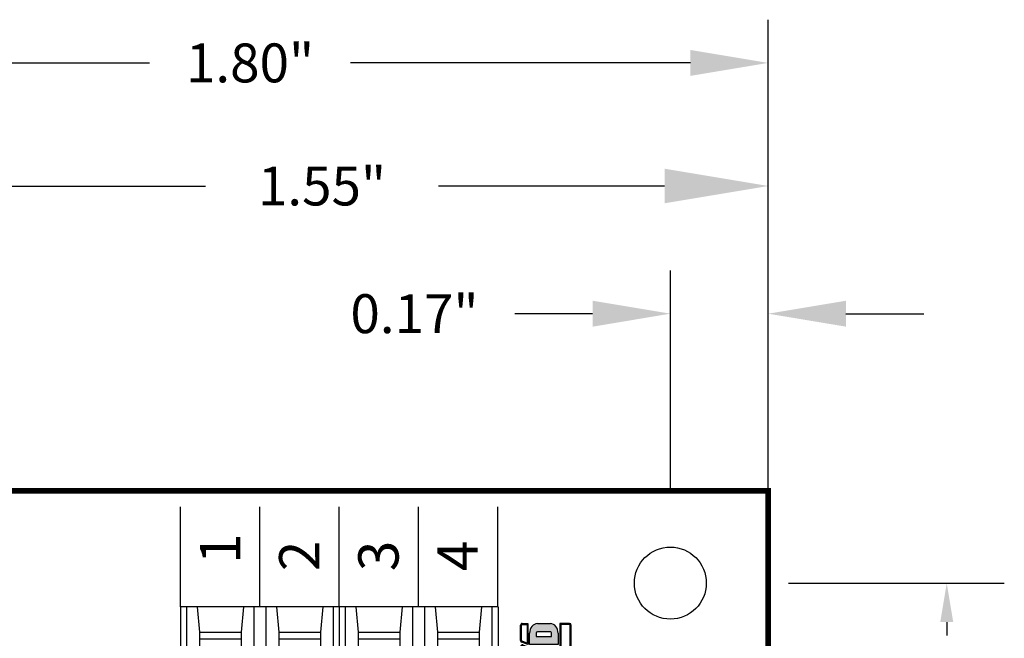
# Model space of a CAD drawing. Extents: x -5.04 to 2.13, y 61.88 to 65.97.
# Drawn here: x -0.35 to 1.36, y 64.89 to 65.97 of the extents above; entities that cross this region are included whole.
import ezdxf

# ---------------------------------------------------------------- set-up
doc = ezdxf.new("R2010")
doc.units = 0
doc.header["$LTSCALE"] = 0.2
doc.header["$MEASUREMENT"] = 0
doc.layers.get('0').update_dxf_attribs({"linetype": 'CONTINUOUS'})
doc.layers.get('DEFPOINTS').update_dxf_attribs({"linetype": 'CONTINUOUS'})
doc.dimstyles.new('NORMAL$0', dxfattribs={"dimscale": 0, "dimtxt": 0.1, "dimasz": 0.18, "dimexe": 0.1, "dimexo": 0, "dimgap": 0.09, "dimtad": 0, "dimtih": 1, "dimtoh": 1, "dimzin": 0, "dimtxsty": 'STANDARD', "dimcen": 0.09, "dimazin": 3, "dimtfac": 1, "dimtdec": 4, "dimtofl": 0, "dimtmove": 0, "dimatfit": 3, "dimtolj": 1, "dimtzin": 0})
doc.dimstyles.new('WINFORD09', dxfattribs={"dimscale": 0.75, "dimtxt": 0.09, "dimasz": 0.18, "dimexe": 0.1, "dimexo": 0.13, "dimgap": 0.09, "dimtad": 0, "dimtih": 1, "dimtoh": 1, "dimzin": 0, "dimtxsty": 'STANDARD', "dimcen": 0.09, "dimazin": 3, "dimtfac": 1, "dimtdec": 4, "dimtofl": 0, "dimtmove": 0, "dimatfit": 3, "dimtolj": 1, "dimtzin": 0})

# ---------------------------------------------------------------- blocks, each defined once
blk = doc.blocks.new('*D25')
at = {"color": 0}
for p, q in [((0.7794561485926028, 65.15059641263448), (0.7794561485926028, 65.53329117970411)), ((0.9494561485926019, 65.24809641263448), (0.9494561485926019, 65.53329117970411)), ((0.6444561485926028, 65.4582911797041), (0.5094561485926028, 65.4582911797041)), ((1.084456148592602, 65.4582911797041), (1.219456148592602, 65.4582911797041))]:
    blk.add_line(p, q, dxfattribs=at)
for points in [[(0.6444561485926028, 65.43579117970411), (0.6444561485926028, 65.4807911797041), (0.7794561485926028, 65.4582911797041)], [(1.084456148592602, 65.4807911797041), (1.084456148592602, 65.43579117970411), (0.9494561485926019, 65.4582911797041)]]:
    blk.add_solid(points, dxfattribs=at)
at = {"layer": 'DEFPOINTS', "color": 0}
for p in [(0.7794561485926028, 65.4582911797041), (0.9494561485926019, 65.15059641263448), (0.7794561485926028, 65.05309641263449)]:
    blk.add_point(p, dxfattribs=at)
at = {"color": 0, "insert": (0.3350811485926028, 65.4582911797041), "char_height": 0.0675, "attachment_point": 5}
blk.add_mtext('\\A1;0.17"', dxfattribs=at)
blk = doc.blocks.new('*D26')
at = {"color": 0}
for p, q in [((-0.8505438514073982, 65.24809641263448), (-0.8505438514073982, 65.96859607366257)), ((0.9494561485926019, 65.24809641263448), (0.9494561485926019, 65.96859607366257)), ((-0.7155438514073982, 65.89359607366256), (-0.1249188514073982, 65.89359607366256)), ((0.8144561485926018, 65.89359607366256), (0.2238311485926019, 65.89359607366256))]:
    blk.add_line(p, q, dxfattribs=at)
for points in [[(-0.7155438514073982, 65.91609607366256), (-0.7155438514073982, 65.87109607366257), (-0.8505438514073982, 65.89359607366256)], [(0.8144561485926018, 65.87109607366257), (0.8144561485926018, 65.91609607366256), (0.9494561485926019, 65.89359607366256)]]:
    blk.add_solid(points, dxfattribs=at)
at = {"layer": 'DEFPOINTS', "color": 0}
for p in [(-0.8505438514073982, 65.89359607366256), (-0.8505438514073982, 65.15059641263448), (0.9494561485926019, 65.15059641263448)]:
    blk.add_point(p, dxfattribs=at)
at = {"color": 0, "insert": (0.04945614859260183, 65.89359607366256), "char_height": 0.0675, "attachment_point": 5}
blk.add_mtext('\\A1;1.80"', dxfattribs=at)
blk = doc.blocks.new('STA04-TOP')
for p, q in [((0, 0.3979999999999988), (0, 0)), ((0.2755905399999996, 0.3980000000000024), (0, 0.3980000000000006)), ((0.01045148823673703, 0.2491062225176766), (0.01045148823673703, 0.3980000000000024)), ((0.02863474258889998, 0.3980000000000024), (0.03296408957964037, 0.3537929147267462)), ((0.1091605274110998, 0.3980000000000024), (0.1048311804203594, 0.3537929147267462)), ((0.1273437817632628, 0.3980000000000015), (0.1273437817632628, 0.2491062225176766)), ((0.1482467582367368, 0.2491062225176766), (0.1482467582367368, 0.3980000000000024)), ((0.1664300125888998, 0.3980000000000024), (0.1707593595796402, 0.3537929147267462)), ((0.2469557974110996, 0.3980000000000024), (0.2426264504203592, 0.3537929147267462)), ((0.2651390517632626, 0.3980000000000015), (0.2651390517632626, 0.2491062225176766)), ((0.2755905399999996, 0.3980000000000015), (0.2755905399999996, 2.664535259100376e-15)), ((0.5511810799999992, 0.3980000000000015), (0.2755905399999996, 0.3979999999999997)), ((0.2860420282367366, 0.2491062225176757), (0.2860420282367366, 0.3980000000000015)), ((0.3042252825888996, 0.3980000000000015), (0.30855462957964, 0.3537929147267453)), ((0.3847510674110994, 0.3980000000000015), (0.380421720420359, 0.3537929147267453)), ((0.4029343217632624, 0.3980000000000006), (0.4029343217632624, 0.2491062225176757)), ((0.4238372982367364, 0.2491062225176757), (0.4238372982367364, 0.3980000000000015)), ((0.4420205525888994, 0.3980000000000015), (0.4463498995796398, 0.3537929147267453)), ((0.5225463374110992, 0.3980000000000015), (0.5182169904203588, 0.3537929147267453)), ((0.5407295917632622, 0.3980000000000006), (0.5407295917632622, 0.2491062225176757)), ((0.5511810799999992, 0.3980000000000006), (0.5511810799999992, 1.77635683940025e-15)), ((0.03296408957964037, 0.3537929147267462), (0.03296408957964125, 0.2491062225176766)), ((0.03296408957964037, 0.3537929147267462), (0.1048311804203594, 0.3537929147267462)), ((0.03296408957964037, 0.3425455828330009), (0.1048311804203594, 0.3425455828330009)), ((0.1048311804203594, 0.3537929147267462), (0.1048311804203585, 0.2491062225176766)), ((0.1707593595796402, 0.3537929147267462), (0.1707593595796411, 0.2491062225176766)), ((0.1707593595796402, 0.3537929147267462), (0.2426264504203592, 0.3537929147267462)), ((0.1707593595796402, 0.3425455828330009), (0.2426264504203592, 0.3425455828330009)), ((0.2426264504203592, 0.3537929147267462), (0.2426264504203584, 0.2491062225176766)), ((0.30855462957964, 0.3537929147267453), (0.3085546295796409, 0.2491062225176757)), ((0.30855462957964, 0.3537929147267453), (0.380421720420359, 0.3537929147267453)), ((0.30855462957964, 0.342545582833), (0.380421720420359, 0.342545582833)), ((0.380421720420359, 0.3537929147267453), (0.3804217204203582, 0.2491062225176757)), ((0.4463498995796398, 0.3537929147267453), (0.4463498995796407, 0.2491062225176757)), ((0.4463498995796398, 0.3537929147267453), (0.5182169904203588, 0.3537929147267453)), ((0.4463498995796398, 0.342545582833), (0.5182169904203588, 0.342545582833)), ((0.5182169904203588, 0.3537929147267453), (0.518216990420358, 0.2491062225176757)), ((0.03296408957964037, 0.2776571393422813), (0.1048311804203577, 0.2776571393422804)), ((0.1707593595796402, 0.2776571393422813), (0.2426264504203575, 0.2776571393422804)), ((0.30855462957964, 0.2776571393422804), (0.3804217204203573, 0.2776571393422795)), ((0.4463498995796398, 0.2776571393422804), (0.5182169904203571, 0.2776571393422795)), ((0.2755905399999987, 0.2430499664874795), (0, 0.2430499664874795)), ((0.1273437817632628, 0.2491062225176766), (0.01045148823673703, 0.2491062225176766)), ((0.2651390517632626, 0.2491062225176766), (0.1482467582367368, 0.2491062225176766)), ((0.5511810799999983, 0.2430499664874786), (0.2755905399999996, 0.2430499664874786)), ((0.4029343217632624, 0.2491062225176757), (0.2860420282367366, 0.2491062225176757)), ((0.5407295917632622, 0.2491062225176757), (0.4238372982367364, 0.2491062225176757)), ((0.2755905399999987, 0.2343981727902511), (0, 0.2343981727902502)), ((0.2755905399999996, 0.2309374543539624), (0, 0.2309374543539624)), ((0.5511810799999983, 0.2343981727902502), (0.2755905399999996, 0.2343981727902493)), ((0.5511810799999992, 0.2309374543539615), (0.2755905399999996, 0.2309374543539615)), ((0.1235084359754923, 0.1539364966717089), (0.1122521388830444, 0.09077840794762437)), ((0.1235084359754923, 0.1539364966717089), (0.1520821040245073, 0.1539364966717089)), ((0.1235084359754923, 0.1539364966717089), (0.1235084359754923, 0.07174446372851673)), ((0.1520821040245073, 0.1539364966717089), (0.1633384011169552, 0.09077840794762437)), ((0.1520821040245073, 0.1539364966717089), (0.1520821040245073, 0.07174446372851673)), ((0.3990989759754919, 0.1539364966717081), (0.387842678883044, 0.09077840794762349)), ((0.3990989759754919, 0.1539364966717081), (0.4276726440245069, 0.1539364966717081)), ((0.3990989759754919, 0.1539364966717081), (0.3990989759754919, 0.07174446372851584)), ((0.4276726440245069, 0.1539364966717081), (0.4389289411169548, 0.09077840794762349)), ((0.4276726440245069, 0.1539364966717081), (0.4276726440245069, 0.07174446372851584)), ((0.1122521388830435, 0.09077840794762349), (8.881784197001252e-16, 0.09077840794762526)), ((0.1122521388830444, 0.09077840794762437), (0.1235084359754923, 0.07174446372851673)), ((0.1633384011169552, 0.09077840794762437), (0.1520821040245073, 0.07174446372851673)), ((0.2755905399999996, 0.09077840794762437), (0.1633384011169552, 0.09077840794762437)), ((0.3878426788830431, 0.0907784079476226), (0.2755905400000005, 0.09077840794762437)), ((0.387842678883044, 0.09077840794762349), (0.3990989759754919, 0.07174446372851584)), ((0.4389289411169548, 0.09077840794762349), (0.4276726440245069, 0.07174446372851584)), ((0.5511810799999992, 0.09077840794762349), (0.4389289411169548, 0.09077840794762349)), ((0.1173686352452155, 0.08212661903738283), (8.881784197001252e-16, 0.08212661903738283)), ((0.1520821040245073, 0.07174446372851673), (0.1235084359754923, 0.07174446372851673)), ((0.2755905399999987, 0.08212661903738283), (0.158221904754785, 0.08212661903738283)), ((0.3929591752452151, 0.08212661903738194), (0.2755905400000005, 0.08212661903738194)), ((0.4276726440245069, 0.07174446372851584), (0.3990989759754919, 0.07174446372851584)), ((0.5511810799999983, 0.08212661903738194), (0.4338124447547846, 0.08212661903738194)), ((0.03802242421151281, 0.06220701745423352), (0.05809518718042561, 0.06220701745423352)), ((0.0580951871804265, 0.04258578608992103), (0.0580951871804265, 0.0661926751618207)), ((0.0797000828195733, 0.04258578608992281), (0.0797000828195733, 0.06619267516182337)), ((0.07970008281957242, 0.06220701745423352), (0.099772845788487, 0.06220701745423352)), ((0.1758176942115126, 0.06220701745423352), (0.1958904571804254, 0.06220701745423352)), ((0.1958904571804263, 0.04258578608992103), (0.1958904571804263, 0.0661926751618207)), ((0.2174953528195731, 0.04258578608992281), (0.2174953528195731, 0.06619267516182337)), ((0.2174953528195722, 0.06220701745423352), (0.2375681157884868, 0.06220701745423352)), ((0.3136129642115124, 0.06220701745423263), (0.3336857271804252, 0.06220701745423263)), ((0.3336857271804261, 0.04258578608992014), (0.3336857271804261, 0.06619267516181981)), ((0.3552906228195729, 0.04258578608992192), (0.3552906228195729, 0.06619267516182248)), ((0.355290622819572, 0.06220701745423263), (0.3753633857884866, 0.06220701745423263)), ((0.4514082342115122, 0.06220701745423263), (0.471480997180425, 0.06220701745423263)), ((0.4714809971804259, 0.04258578608992014), (0.4714809971804259, 0.06619267516181981)), ((0.4930858928195727, 0.04258578608992192), (0.4930858928195727, 0.06619267516182248)), ((0.4930858928195718, 0.06220701745423263), (0.5131586557884864, 0.06220701745423263)), ((0.2755905399999996, 3.552713678800501e-15), (0, 3.552713678800501e-15)), ((0.5511810799999992, 2.664535259100376e-15), (0.2755905399999996, 2.664535259100376e-15))]:
    blk.add_line(p, q)
at = {"const_width": 0.005}
for points in [[(0.115490252271174, 0.1089471761479013), (0, 0.1089471761479013)], [(0.2755905399999996, 0.1089471761479013), (0.1601002877288256, 0.1089471761479013)], [(0.3910807922711736, 0.1089471761479004), (0.2755905399999996, 0.1089471761479004)], [(0.5511810799999992, 0.1089471761479004), (0.4356908277288252, 0.1089471761479004)]]:
    blk.add_lwpolyline(points, dxfattribs=at)
for centre in [(0.0688976349999999, 0.03973282965609215), (0.2066929049999997, 0.03973282965609215), (0.3444881749999995, 0.03973282965609126), (0.4822834449999993, 0.03973282965609126)]:
    blk.add_ellipse(centre, major_axis=(0.05585537054137851, 0), ratio=0.4828366979514582)
for centre, major_axis, ratio, start_param, end_param in [((0.0688976349999999, 0.06220701278164231), (0.04910774774308484, 0), 0.5034155308778829, 3.456986440887713, 5.967791519881667), ((0.0688976349999999, 0.06670184921771494), (0.04910774774308484, 0), 0.5034155308778829, 3.584272570567065, 5.840505390173291), ((0.2066929049999997, 0.06220701278164231), (0.04910774774308484, 0), 0.5034155308778829, 3.456986440887713, 5.967791519881667), ((0.2066929049999997, 0.06670184921771494), (0.04910774774308484, 0), 0.5034155308778829, 3.584272570567065, 5.840505390173291), ((0.3444881749999995, 0.06220701278164142), (0.04910774774308484, 0), 0.5034155308778829, 3.456986440887713, 5.967791519881667), ((0.3444881749999995, 0.06670184921771405), (0.04910774774308484, 0), 0.5034155308778829, 3.584272570567065, 5.840505390173291), ((0.4822834449999993, 0.06220701278164142), (0.04910774774308484, 0), 0.5034155308778829, 3.456986440887713, 5.967791519881667), ((0.4822834449999993, 0.06670184921771405), (0.04910774774308484, 0), 0.5034155308778829, 3.584272570567065, 5.840505390173291), ((0.0688976349999999, 0.04572594661843699), (0.05585537054137851, 0), 0.4828366979514582, 3.252933683087005, 6.171844277686183), ((0.2066929049999997, 0.04572594661843699), (0.05585537054137851, 0), 0.4828366979514582, 3.252933683087005, 6.171844277686183), ((0.3444881749999995, 0.0457259466184361), (0.05585537054137851, 0), 0.4828366979514582, 3.252933683087005, 6.171844277686183), ((0.4822834449999993, 0.0457259466184361), (0.05585537054137851, 0), 0.4828366979514582, 3.252933683087005, 6.171844277686183)]:
    blk.add_ellipse(centre, major_axis=major_axis, ratio=ratio, start_param=start_param, end_param=end_param)
blk = doc.blocks.new('INFORD')
for points in [[(0, 0), (0, 5.499999999999996), (1.25, 5.499999999999996), (1.25, 0)], [(4.267605022587009, 5.499999999999996), (4.267605022587009, 3.105769893736337), (2.875000000000001, 5.499999999999996), (1.625, 5.499999999999996), (1.625, 0), (2.875, 0), (2.875, 2.39423010626366), (4.267605022587009, 0), (5.517605022587009, -8.881784197001252e-16), (5.517605022587009, 5.499999999999996)], [(7.142605022587009, -1.77635683940025e-15), (7.142605022587009, 1.999999999999996), (8.392605022587007, 1.999999999999996), (8.39260502258701, 3.249999999999996), (7.142605022587009, 3.249999999999996), (7.142605022587009, 4.249999999999996), (9.14260502258701, 4.249999999999996), (9.142605022587007, 5.499999999999996), (5.892605022587009, 5.499999999999996), (5.892605022587009, -1.77635683940025e-15)]]:
    blk.add_lwpolyline(points, close=True)
for points in [[(13.01760502258701, 3.999999999999996, 0.4142135623730951), (11.51760502258701, 5.499999999999996), (11.01760502258701, 5.499999999999996, 0.4142135623730951), (9.51760502258701, 3.999999999999996), (9.51760502258701, 1.499999999999998, 0.4142135623730951), (11.01760502258701, -1.77635683940025e-15), (11.51760502258701, -8.881784197001252e-16, 0.4142135623730951), (13.01760502258701, 1.499999999999998)], [(14.64260502258701, -1.77635683940025e-15), (14.64260502258701, 1.999999999999996), (15.2373799922882, 1.999999999999996), (15.89020032305463, -1.77635683940025e-15), (17.20510502258701, -1.77635683940025e-15), (16.45081072765669, 2.310878688611798, 0.7353878158500693), (15.45510502258701, 5.499999999999996), (13.39260502258701, 5.499999999999996), (13.39260502258701, -1.77635683940025e-15)], [(20.83010502258701, 1.499999999999998, -0.4142135623730951), (19.33010502258701, -1.77635683940025e-15), (17.58010502258701, -1.77635683940025e-15), (17.58010502258701, 5.499999999999996), (19.33010502258701, 5.499999999999996, -0.4142135623730951), (20.83010502258701, 3.999999999999996)], [(11.01760502258701, 4.249999999999996), (11.51760502258701, 4.249999999999996, -0.4142135623730951), (11.76760502258701, 3.999999999999996), (11.76760502258701, 1.499999999999998, -0.4142135623730951), (11.51760502258701, 1.249999999999998), (11.01760502258701, 1.249999999999998, -0.4142135623730951), (10.76760502258701, 1.499999999999998), (10.76760502258701, 3.999999999999996, -0.4142135623730951)], [(15.45510502258701, 3.249999999999996, 1), (15.45510502258701, 4.249999999999996), (14.64260502258701, 4.249999999999996), (14.64260502258701, 3.249999999999996)], [(18.83010502258701, 1.249999999999998), (19.33010502258701, 1.249999999999998, 0.4142135623730953), (19.58010502258701, 1.499999999999998), (19.58010502258701, 3.999999999999996, 0.4142135623730948), (19.33010502258701, 4.249999999999996), (18.83010502258701, 4.249999999999996)]]:
    blk.add_lwpolyline(points, format="xyb", close=True)
blk = doc.blocks.new('WINFORD-OUTLINE')
blk.add_hatch(color=256).paths.add_polyline_path([(-1.95247321186823, 9.689446212629715), (-3.344517166970252, 9.689446212629717), (-4.427432385207308, 6.939446212629719), (-6.484001738050038, 12.16198406700075), (-8.364798701016975, 12.16198406700076), (-5.314045008440987, 4.414773100437891), (-3.540819761973633, 4.414773100437893), (-2.648495189419242, 6.680779278206277), (-1.756170616864852, 4.41477310043789), (0.01705462960250245, 4.414773100437891), (3.067808322178491, 12.16198406700076), (1.187011359211557, 12.16198406700076), (-0.869557993631173, 6.939446212629717)])
h = blk.add_hatch(color=256)
h.paths.add_polyline_path([(0.1948792407661593, 12.16198406700076), (-5.491869619604643, 12.16198406700076, 0.5288801183047518), (-5.724483776589379, 11.82038355406397), (-5.415990966953062, 11.03698406700075), (0.1190005881145808, 11.03698406700075), (0.4274933977508955, 11.82038355406397, 0.528880118304758)])
h.paths.add_polyline_path([(0.1948792407661593, 12.01198406700075, -0.5288801183047546), (0.2879249035600502, 11.87534386182605), (0.01685752267319884, 11.18698406700076), (-5.31384790151168, 11.18698406700076), (-5.584915282398533, 11.87534386182604, -0.5288801183047506), (-5.491869619604641, 12.01198406700075)], flags=16)
h = blk.add_hatch(color=256)
h.paths.add_polyline_path([(4.206203834613488, 12.16198406700075), (3.512403754890407, 12.16198406700075, 0.3081470391659163), (3.279789597905669, 12.00358457993753), (2.899154541391127, 11.03698406700076), (4.130325181961911, 11.03698406700075), (4.438817991598224, 11.82038355406397, 0.5288801183047492)])
h.paths.add_polyline_path([(4.20620383461349, 12.01198406700075, -0.5288801183047441), (4.299249497407379, 11.87534386182604), (4.028182116520529, 11.18698406700075), (3.119433812458373, 11.18698406700076), (3.419358092096516, 11.94862427217546, -0.3081470391659115), (3.512403754890407, 12.01198406700075)], flags=16)
h.paths.add_polyline_path([(8.409523842102708, 12.16198406700076), (5.112925587632416, 12.16198406700076, 0.3081470391659162), (4.88031143064768, 12.00358457993754), (4.499676374133138, 11.03698406700075), (8.33364518945113, 11.03698406700075), (8.642137999087442, 11.82038355406397, 0.5288801183047516)])
h.paths.add_polyline_path([(8.409523842102708, 12.01198406700075, -0.52888011830473), (8.502569504896595, 11.87534386182604), (8.231502124009744, 11.18698406700076), (4.719955645200386, 11.18698406700076), (5.019879924838525, 11.94862427217546, -0.3081470391659165), (5.112925587632416, 12.01198406700075)], flags=16)
h.paths.add_polyline_path([(11.97991869975796, 12.16198406700076), (9.316245595121632, 12.16198406700075, 0.3081470391659146), (9.083631438136898, 12.00358457993754), (8.702996381622352, 11.03698406700075), (11.90404004710638, 11.03698406700075), (12.21253285674269, 11.82038355406397, 0.5288801183047516)])
h.paths.add_polyline_path([(11.97991869975796, 12.01198406700075, -0.5288801183047259), (12.07296436255185, 11.87534386182604), (11.801896981665, 11.18698406700076), (8.923275652689608, 11.18698406700076), (9.223199932327745, 11.94862427217546, -0.308147039165925), (9.316245595121636, 12.01198406700075)], flags=16)
h.paths.add_polyline_path([(15.79654768552736, 12.16198406700076), (12.88664045277689, 12.16198406700076, 0.3081470391659162), (12.65402629579215, 12.00358457993754), (12.2733912392776, 11.03698406700074), (15.72066903287579, 11.03698406700075), (16.0291618425121, 11.82038355406397, 0.5288801183047523)])
h.paths.add_polyline_path([(15.79654768552736, 12.01198406700075, -0.5288801183047471), (15.88959334832126, 11.87534386182604), (15.6185259674344, 11.18698406700075), (12.49367051034486, 11.18698406700075), (12.793594789983, 11.94862427217546, -0.3081470391659185), (12.88664045277689, 12.01198406700075)], flags=16)
h.paths.add_polyline_path([(19.92096933143948, 12.16198406700076), (16.70326943854629, 12.16198406700076, 0.3081470391659124), (16.47065528156156, 12.00358457993753), (16.09002022504701, 11.03698406700075), (19.8450906787879, 11.03698406700075), (20.15358348842421, 11.82038355406397, 0.52888011830475)])
h.paths.add_polyline_path([(19.92096933143948, 12.01198406700075, -0.5288801183047273), (20.01401499423337, 11.87534386182604), (19.74294761334652, 11.18698406700075), (16.31029949611426, 11.18698406700076), (16.61022377575241, 11.94862427217546, -0.3081470391659142), (16.7032694385463, 12.01198406700075)], flags=16)
h.paths.add_polyline_path([(23.18897418017762, 12.16198406700076), (20.82769108445841, 12.16198406700076, 0.3081470391659161), (20.59507692747367, 12.00358457993753), (20.21444187095912, 11.03698406700074), (23.43897418017762, 11.03698406700075), (23.43897418017762, 11.91198406700076, 0.4142135623730945)])
h.paths.add_polyline_path([(23.18897418017762, 12.01198406700076, -0.4142135623730961), (23.28897418017762, 11.91198406700076), (23.28897418017762, 11.18698406700075), (20.43472114202638, 11.18698406700075), (20.73464542166451, 11.94862427217546, -0.3081470391659182), (20.82769108445841, 12.01198406700075)], flags=16)
h.paths.add_polyline_path([(23.43897418017761, 6.16477310043789), (0.9561824957533585, 6.164773100437891), (0.4015725910631627, 4.756373613374672, 0.5288801183047555), (0.6341867480478989, 4.414773100437885), (23.18897418017761, 4.414773100437884, 0.4142135623730949), (23.43897418017762, 4.664773100437888)])
h.paths.add_polyline_path([(23.28897418017761, 6.014773100437885), (23.28897418017761, 4.664773100437888, -0.4142135623730943), (23.18897418017761, 4.56477310043789), (0.6341867480478989, 4.564773100437891, -0.5288801183047551), (0.541141085254008, 4.7014133056126), (1.05832556119474, 6.014773100437887)], flags=16)
h = blk.add_hatch(color=256)
h.paths.add_polyline_path([(4.130325181961907, 10.78698406700075), (2.899154541391129, 10.78698406700075), (2.899154541391129, 6.414773100437888), (4.130325181961909, 6.414773100437888)])
h.paths.add_polyline_path([(5.730847014703918, 10.78698406700075), (4.49967637413314, 10.78698406700075), (4.49967637413314, 6.414773100437888), (5.730847014703919, 6.414773100437888), (5.73084701470392, 8.318060214452606), (7.102474548880345, 6.414773100437888), (8.333645189451124, 6.414773100437886), (8.333645189451124, 10.78698406700075), (7.102474548880344, 10.78698406700075), (7.102474548880342, 8.88369695298603)])
h.paths.add_polyline_path([(9.934167022193131, 9.79329975641828), (11.90404004710638, 9.793299756418284), (11.90404004710638, 10.78698406700075), (8.702996381622356, 10.78698406700075), (8.702996381622357, 6.414773100437886), (9.934167022193133, 6.414773100437886), (9.934167022193135, 8.004667997369836), (11.16533766276391, 8.004667997369836), (11.16533766276391, 8.998352307952306), (9.934167022193133, 8.998352307952306)])
edge = h.paths.add_edge_path()
edge.add_ellipse((14.24326426419086, 9.594562894301788), major_axis=(-1.47740476868493, 5.995357610531004e-15), ratio=0.8071052686261214, start_angle=180.0000000000003, end_angle=270.0000000000002)
edge.add_line((14.24326426419087, 10.78698406700075), (13.75079600796255, 10.78698406700075))
edge.add_ellipse((13.75079600796254, 9.594562894301788), major_axis=(1.47740476868493, 5.667307852354008e-15), ratio=0.8071052686261214, start_angle=89.99999999999984, end_angle=179.9999999999997)
edge.add_line((12.27339123927761, 9.59456289430177), (12.27339123927761, 7.607194273136843))
edge.add_ellipse((13.75079600796254, 7.60719427313685), major_axis=(-1.47740476868493, 5.995357610531004e-15), ratio=0.8071052686261214, start_angle=2.798888119687895e-13, end_angle=90.00000000000018)
edge.add_line((13.75079600796255, 6.414773100437887), (14.24326426419083, 6.414773100437887))
edge.add_ellipse((14.24326426419086, 7.607194273136851), major_axis=(1.47740476868493, 2.058760512406968e-15), ratio=0.8071052686261216, start_angle=269.9999999999999, end_angle=359.9999999999999)
edge.add_line((15.72066903287579, 7.607194273136855), (15.72066903287578, 9.594562894301813))
edge = h.paths.add_edge_path(flags=16)
edge.add_ellipse((13.75079600796254, 9.594562894301788), major_axis=(0.2462341281141533, 2.337768326754922e-16), ratio=0.8071052686261273, start_angle=89.99999999999989, end_angle=179.9999999999999, ccw=False)
edge.add_line((13.75079600796253, 9.793299756418282), (14.24326426419083, 9.793299756418282))
edge.add_ellipse((14.24326426419086, 9.594562894301788), major_axis=(-0.2462341281141533, 2.884517923716588e-16), ratio=0.8071052686261273, start_angle=180.0000000000001, end_angle=270.00000000000006, ccw=False)
edge.add_line((14.48949839230501, 9.594562894301786), (14.48949839230501, 7.607194273136853))
edge.add_ellipse((14.24326426419086, 7.60719427313685), major_axis=(0.2462341281141533, 3.842324172622496e-15), ratio=0.8071052686261273, start_angle=269.9999999999992, end_angle=359.99999999999886, ccw=False)
edge.add_line((14.24326426419085, 7.408457411020355), (13.75079600796253, 7.408457411020355))
edge.add_ellipse((13.75079600796254, 7.60719427313685), major_axis=(-0.2462341281141534, 3.78764921292633e-15), ratio=0.8071052686261272, start_angle=1.0800249583553523e-12, end_angle=90.00000000000068, ccw=False)
edge.add_line((13.50456187984839, 7.607194273136844), (13.50456187984839, 9.594562894301793))
edge = h.paths.add_edge_path()
edge.add_ellipse((18.12145178198881, 9.395826032185294), major_axis=(-1.723638896799088, 1.055389572357779e-16), ratio=0.8071052686261202, start_angle=124.6787585792351, end_angle=270)
edge.add_line((18.1214517819888, 10.78698406700075), (16.09002022504702, 10.78698406700075))
edge.add_line((16.09002022504702, 10.78698406700075), (16.09002022504702, 6.414773100437887))
edge.add_line((16.09002022504702, 6.414773100437887), (17.3211908656178, 6.414773100437886))
edge.add_line((17.3211908656178, 6.414773100437886), (17.3211908656178, 8.004667997369836))
edge.add_line((17.3211908656178, 8.004667997369836), (17.90700644997179, 8.004667997369836))
edge.add_line((17.90700644997179, 8.004667997369836), (18.54999302981766, 6.414773100437887))
edge.add_line((18.54999302981766, 6.414773100437887), (19.84509067878789, 6.414773100437884))
edge.add_line((19.84509067878789, 6.414773100437884), (19.1021586865733, 8.251800217664238))
edge = h.paths.add_edge_path(flags=16)
edge.add_line((17.3211908656178, 9.793299756418282), (18.12145178198879, 9.793299756418282))
edge.add_ellipse((18.12145178198881, 9.395826032185294), major_axis=(0.4924682562283103, 1.030904641066107e-14), ratio=0.8071052686261215, start_angle=269.999999999999, end_angle=449.999999999999, ccw=False)
edge.add_line((18.12145178198882, 8.998352307952306), (17.3211908656178, 8.998352307952308))
edge.add_line((17.3211908656178, 8.998352307952308), (17.3211908656178, 9.793299756418282))
edge = h.paths.add_edge_path()
edge.add_ellipse((21.93808076775821, 9.594562894301788), major_axis=(1.477404768684934, 8.947805434124046e-15), ratio=0.8071052686261199, start_angle=-4.325554366790383e-13, end_angle=89.99999999999972)
edge.add_line((21.93808076775818, 10.78698406700075), (20.21444187095912, 10.78698406700075))
edge.add_line((20.21444187095912, 10.78698406700075), (20.21444187095912, 6.414773100437886))
edge.add_line((20.21444187095912, 6.414773100437886), (21.93808076775823, 6.414773100437885))
edge.add_ellipse((21.93808076775821, 7.60719427313685), major_axis=(-1.477404768684934, 1.32124522904251e-14), ratio=0.8071052686261194, start_angle=90.0000000000004, end_angle=180.0000000000006)
edge.add_line((23.41548553644315, 7.607194273136866), (23.41548553644315, 9.594562894301797))
edge = h.paths.add_edge_path(flags=16)
edge.add_line((21.44561251152991, 9.793299756418282), (21.93808076775821, 9.793299756418282))
edge.add_ellipse((21.93808076775821, 9.594562894301788), major_axis=(0.2462341281141569, 1.477731611185606e-14), ratio=0.8071052686261158, start_angle=-4.320099833421409e-12, end_angle=89.99999999999733, ccw=False)
edge.add_line((22.18431489587237, 9.594562894301772), (22.18431489587237, 7.607194273136861))
edge.add_ellipse((21.93808076775821, 7.607194273136852), major_axis=(-0.246234128114157, 1.31917422806672e-14), ratio=0.8071052686261229, start_angle=90.00000000000239, end_angle=180.0000000000032, ccw=False)
edge.add_line((21.93808076775822, 7.408457411020356), (21.4456125115299, 7.408457411020355))
edge.add_line((21.4456125115299, 7.408457411020355), (21.44561251152991, 9.793299756418282))
for p, q in [((-5.314045008440986, 4.414773100437891), (-8.364798701016976, 12.16198406700076)), ((-6.484001738050039, 12.16198406700075), (-8.364798701016976, 12.16198406700076)), ((-6.654240180452335, 12.16198406700076), (-7.199381507266297, 12.16198406700076)), ((-4.427432385207309, 6.939446212629719), (-6.484001738050039, 12.16198406700075)), ((0.1948792407661587, 12.16198406700076), (-5.491869619604642, 12.16198406700076)), ((-0.869557993631173, 6.939446212629719), (1.187011359211557, 12.16198406700076)), ((0.01705462960250236, 4.414773100437891), (3.06780832217849, 12.16198406700075)), ((3.06780832217849, 12.16198406700075), (1.187011359211557, 12.16198406700076)), ((3.512403754890406, 12.16198406700075), (4.206203834613488, 12.16198406700075)), ((5.112925587632415, 12.16198406700076), (8.409523842102704, 12.16198406700076)), ((9.316245595121632, 12.16198406700075), (11.97991869975796, 12.16198406700076)), ((12.88664045277689, 12.16198406700076), (15.79654768552737, 12.16198406700076)), ((16.7032694385463, 12.16198406700076), (19.92096933143948, 12.16198406700076)), ((20.8276910844584, 12.16198406700076), (23.18897418017762, 12.16198406700076)), ((-5.724483776589378, 11.82038355406397), (-5.415990966953062, 11.03698406700075)), ((-5.584915282398533, 11.87534386182604), (-5.31384790151168, 11.18698406700076)), ((0.1948792407661587, 12.01198406700075), (-5.491869619604642, 12.01198406700075)), ((-5.415990966953062, 11.03698406700075), (0.1190005881145813, 11.03698406700075)), ((-5.31384790151168, 11.18698406700076), (0.01685752267319876, 11.18698406700076)), ((0.01685752267319876, 11.18698406700076), (0.2879249035600496, 11.87534386182604)), ((0.1190005881145813, 11.03698406700075), (0.4274933977508951, 11.82038355406397)), ((2.899154541391126, 11.03698406700075), (3.27978959790567, 12.00358457993754)), ((4.13032518196191, 11.03698406700075), (2.899154541391126, 11.03698406700075)), ((3.119433812458373, 11.18698406700076), (3.419358092096515, 11.94862427217546)), ((4.028182116520528, 11.18698406700075), (3.119433812458373, 11.18698406700076)), ((3.512403754890406, 12.01198406700075), (4.206203834613488, 12.01198406700075)), ((4.29924949740738, 11.87534386182604), (4.028182116520528, 11.18698406700075)), ((4.438817991598225, 11.82038355406397), (4.13032518196191, 11.03698406700075)), ((4.499676374133137, 11.03698406700075), (4.88031143064768, 12.00358457993754)), ((8.333645189451126, 11.03698406700075), (4.499676374133137, 11.03698406700075)), ((4.719955645200384, 11.18698406700076), (5.019879924838525, 11.94862427217546)), ((8.231502124009742, 11.18698406700076), (4.719955645200384, 11.18698406700076)), ((5.112925587632415, 12.01198406700075), (8.409523842102704, 12.01198406700075)), ((8.502569504896595, 11.87534386182604), (8.231502124009742, 11.18698406700076)), ((8.642137999087442, 11.82038355406397), (8.333645189451126, 11.03698406700075)), ((8.702996381622352, 11.03698406700075), (9.083631438136896, 12.00358457993754)), ((11.90404004710638, 11.03698406700075), (8.702996381622352, 11.03698406700075)), ((8.923275652689602, 11.18698406700076), (9.223199932327743, 11.94862427217546)), ((11.801896981665, 11.18698406700076), (8.923275652689602, 11.18698406700076)), ((9.316245595121632, 12.01198406700075), (11.97991869975796, 12.01198406700075)), ((12.07296436255185, 11.87534386182604), (11.801896981665, 11.18698406700076)), ((12.21253285674269, 11.82038355406397), (11.90404004710638, 11.03698406700075)), ((12.2733912392776, 11.03698406700074), (12.65402629579215, 12.00358457993754)), ((15.72066903287579, 11.03698406700075), (12.2733912392776, 11.03698406700074)), ((12.49367051034485, 11.18698406700075), (12.793594789983, 11.94862427217546)), ((15.61852596743441, 11.18698406700076), (12.49367051034485, 11.18698406700075)), ((12.88664045277689, 12.01198406700075), (15.79654768552737, 12.01198406700075)), ((15.88959334832126, 11.87534386182604), (15.61852596743441, 11.18698406700076)), ((16.0291618425121, 11.82038355406397), (15.72066903287579, 11.03698406700075)), ((16.09002022504701, 11.03698406700075), (16.47065528156156, 12.00358457993754)), ((19.8450906787879, 11.03698406700075), (16.09002022504701, 11.03698406700075)), ((16.31029949611426, 11.18698406700076), (16.61022377575241, 11.94862427217546)), ((19.74294761334652, 11.18698406700075), (16.31029949611426, 11.18698406700076)), ((16.7032694385463, 12.01198406700075), (19.92096933143948, 12.01198406700075)), ((20.01401499423337, 11.87534386182604), (19.74294761334652, 11.18698406700075)), ((20.15358348842421, 11.82038355406397), (19.8450906787879, 11.03698406700075)), ((20.21444187095912, 11.03698406700074), (20.59507692747367, 12.00358457993754)), ((23.43897418017762, 11.03698406700075), (20.21444187095912, 11.03698406700074)), ((20.43472114202637, 11.18698406700075), (20.73464542166451, 11.94862427217546)), ((23.28897418017761, 11.18698406700075), (20.43472114202637, 11.18698406700075)), ((20.8276910844584, 12.01198406700075), (23.18897418017762, 12.01198406700076)), ((23.28897418017762, 11.91198406700076), (23.28897418017761, 11.18698406700075)), ((23.43897418017762, 11.91198406700076), (23.43897418017762, 11.03698406700075)), ((-4.427432385207309, 6.939446212629719), (-3.344517166970252, 9.689446212629717)), ((-1.95247321186823, 9.689446212629715), (-3.344517166970251, 9.689446212629717)), ((-0.8695579936311735, 6.939446212629719), (-1.95247321186823, 9.689446212629715)), ((-3.540819761973633, 4.414773100437892), (-2.648495189419242, 6.680779278206276)), ((-1.756170616864852, 4.414773100437891), (-2.648495189419242, 6.680779278206276)), ((0.9561824957533566, 6.164773100437891), (0.4015725910631633, 4.756373613374671)), ((23.43897418017762, 6.16477310043789), (0.9561824957533566, 6.164773100437891)), ((23.43897418017762, 4.664773100437888), (23.43897418017762, 6.16477310043789)), ((1.058325561194738, 6.014773100437886), (0.5411410852540088, 4.7014133056126)), ((0.6341867480478995, 4.564773100437891), (23.18897418017761, 4.56477310043789)), ((23.28897418017761, 6.014773100437885), (1.058325561194738, 6.014773100437886)), ((23.28897418017761, 4.664773100437888), (23.28897418017761, 6.014773100437885)), ((-3.540819761973633, 4.414773100437892), (-5.314045008440986, 4.414773100437891)), ((0.01705462960250236, 4.414773100437891), (-1.756170616864852, 4.414773100437891)), ((0.6341867480478995, 4.414773100437885), (23.18897418017761, 4.414773100437884))]:
    blk.add_line(p, q)
for centre, radius, start, end in [((-5.491869619604643, 11.91198406700076), 0.2500000000000036, 89.99999999999972, 201.4938928621484), ((0.194879240766159, 11.91198406700076), 0.2500000000000026, 338.5061071378517, 90.0000000000001), ((3.512403754890406, 11.91198406700075), 0.2500000000000028, 90, 158.5061071378517), ((4.206203834613488, 11.91198406700075), 0.2500000000000036, 338.506107137853, 90), ((5.112925587632416, 11.91198406700075), 0.2500000000000028, 90.00000000000031, 158.5061071378517), ((8.409523842102706, 11.91198406700075), 0.2500000000000036, 338.5061071378511, 90.00000000000058), ((9.316245595121632, 11.91198406700075), 0.2500000000000026, 90, 158.5061071378511), ((11.97991869975796, 11.91198406700075), 0.2500000000000036, 338.5061071378511, 90.00000000000058), ((12.88664045277689, 11.91198406700075), 0.2500000000000037, 90, 158.5061071378518), ((15.79654768552736, 11.91198406700075), 0.2500000000000036, 338.5061071378523, 89.99999999999942), ((16.7032694385463, 11.91198406700075), 0.2500000000000043, 90, 158.5061071378513), ((19.92096933143948, 11.91198406700075), 0.2500000000000036, 338.5061071378514, 90.00000000000117), ((20.82769108445841, 11.91198406700075), 0.2500000000000069, 90.00000000000117, 158.5061071378523), ((23.18897418017762, 11.91198406700076), 0.2500000000000018, 359.9999999999994, 90.00000000000117), ((-5.491869619604643, 11.91198406700076), 0.09999999999999787, 89.99999999999972, 201.4938928621484), ((0.194879240766159, 11.91198406700076), 0.09999999999999692, 338.5061071378517, 90.0000000000001), ((3.512403754890406, 11.91198406700075), 0.09999999999999712, 90, 158.5061071378517), ((4.206203834613488, 11.91198406700075), 0.09999999999999787, 338.506107137853, 90), ((5.112925587632416, 11.91198406700075), 0.09999999999999712, 90.00000000000031, 158.5061071378517), ((8.409523842102706, 11.91198406700075), 0.09999999999999787, 338.5061071378511, 90.00000000000058), ((9.316245595121632, 11.91198406700075), 0.09999999999999692, 90, 158.5061071378511), ((11.97991869975796, 11.91198406700075), 0.09999999999999787, 338.5061071378511, 90.00000000000058), ((12.88664045277689, 11.91198406700075), 0.09999999999999795, 90, 158.5061071378518), ((15.79654768552736, 11.91198406700075), 0.09999999999999787, 338.5061071378523, 89.99999999999942), ((16.7032694385463, 11.91198406700075), 0.09999999999999859, 90, 158.5061071378513), ((19.92096933143948, 11.91198406700075), 0.09999999999999787, 338.5061071378514, 90.00000000000117), ((20.82769108445841, 11.91198406700075), 0.1000000000000013, 90.00000000000117, 158.5061071378523), ((23.18897418017762, 11.91198406700076), 0.09999999999999609, 359.9999999999994, 90.00000000000117), ((0.6341867480478995, 4.664773100437888), 0.2500000000000027, 158.5061071378517, 270), ((0.6341867480478995, 4.664773100437888), 0.09999999999999701, 158.5061071378517, 270), ((23.18897418017761, 4.664773100437888), 0.09999999999999787, 270, 0), ((23.18897418017761, 4.664773100437888), 0.2500000000000036, 270, 0)]:
    blk.add_arc(centre, radius, start, end)
at = {"xscale": 0.9849365124566223, "yscale": 0.794947448465976, "zscale": 0.9849365124566223}
blk.add_blockref('INFORD', (2.899154541391129, 6.414773100437888), dxfattribs=at)
blk = doc.blocks.new('*D37')
at = {"color": 0}
for p, q in [((-0.6005438514073982, 65.0558464126345), (-0.6005438514073982, 65.77992481818227)), ((0.9494561485926019, 65.15059641263448), (0.9494561485926019, 65.77992481818227)), ((-0.4205438514073982, 65.67992481818227), (-0.02804385140739818, 65.67992481818227)), ((0.7694561485926019, 65.67992481818227), (0.3769561485926018, 65.67992481818227))]:
    blk.add_line(p, q, dxfattribs=at)
for points in [[(-0.4205438514073982, 65.70992481818227), (-0.4205438514073982, 65.64992481818227), (-0.6005438514073982, 65.67992481818227)], [(0.7694561485926019, 65.64992481818227), (0.7694561485926019, 65.70992481818227), (0.9494561485926019, 65.67992481818227)]]:
    blk.add_solid(points, dxfattribs=at)
at = {"layer": 'DEFPOINTS', "color": 0}
for p in [(-0.6005438514073982, 65.67992481818227), (0.9494561485926019, 65.15059641263448), (-0.6005438514073982, 65.0558464126345)]:
    blk.add_point(p, dxfattribs=at)
at = {"color": 0, "insert": (0.1744561485926018, 65.67992481818227), "char_height": 0.09, "attachment_point": 5}
blk.add_mtext('\\A1;{\\H0.75x;1.55"}', dxfattribs=at)

msp = doc.modelspace()

# ---------------------------------------------------------------- linework, layer by layer
for p, q in [((-0.071441486407398, 64.94959641263449), (-0.071441486407398, 65.12321417213683)), ((0.0663537835926018, 64.94959641263449), (0.0663537835926018, 65.12321417213683)), ((0.2041490535926016, 64.94959641263449), (0.2041490535926016, 65.12321417213683)), ((0.3419443235926014, 64.94959641263449), (0.3419443235926014, 65.12321417213683)), ((0.4797395935926012, 64.94959641263449), (0.4797395935926012, 65.12321417213683))]:
    msp.add_line(p, q)
at = {"color": 0, "linetype": 'BYBLOCK'}
for p, q in [((0.9844561485926011, 64.99059641263449), (1.359489821383447, 64.99059641263449)), ((1.259489821383447, 64.92307508601886), (1.259489821383447, 64.89940127808285))]:
    msp.add_line(p, q, dxfattribs=at)
msp.add_lwpolyline([(-0.8505438514073982, 64.8580964126345, 0.01, 0.01, 0), (-0.8505438514073982, 65.15059641263448, 0.01, 0.01, 0), (0.9494561485926019, 65.15059641263448, 0.01, 0.01, 0), (0.9494561485926027, 63.93059641263449, 0.01, 0.01, 0), (-0.8505438514073982, 63.93059641263449, 0.01, 0.01, 0), (-0.8505438514073982, 64.22309641263449, 0.01, 0.01, 0)], format="xyseb")
msp.add_circle((0.7794561485926028, 64.99059641263449), 0.0625)
msp.add_solid([(1.248236266947508, 64.92307508601886), (1.270743375819386, 64.92307508601886), (1.259489821383447, 64.99059641263449)], dxfattribs=at)

# ---------------------------------------------------------------- block references
msp.add_blockref('STA04-TOP', (-0.07105567640739796, 64.5515964126345))
at = {"xscale": 0.01131906203531356, "yscale": 0.01131906203531356, "zscale": 0.01131906203531356, "rotation": 90}
msp.add_blockref('WINFORD-OUTLINE', (0.6571333921221436, 64.65520546575382), dxfattribs=at)

# ---------------------------------------------------------------- texts
for s, p in [('1', (0.03245614859260279, 65.02392167681076)), ('2', (0.169956148592603, 65.01130440237674)), ('3', (0.3074561485926032, 65.01130440237674)), ('4', (0.4449561485926034, 65.01130440237674))]:
    msp.add_text(s, height=0.07, rotation=90).set_placement(p)

# ---------------------------------------------------------------- dimensions: what is measured, and where the dimension line sits
for base, p2, override, picture, middle in [((-0.8505438514073982, 65.89359607366256), (-0.8505438514073982, 65.15059641263448), {"dimtxt": 0.09, "dimpost": '"'}, '*D26', (0.04945614859260183, 65.89359607366256)), ((0.7794561485926028, 65.4582911797041), (0.7794561485926028, 65.05309641263449), {"dimpost": '"'}, '*D25', (0.3350811485926028, 65.4582911797041))]:
    dim = msp.add_linear_dim(base=base, p1=(0.9494561485926019, 65.15059641263448), p2=p2, dimstyle='WINFORD09', override=override)
    dim.commit()
    dim.dimension.update_dxf_attribs({"geometry": picture, "text_midpoint": middle})
dim = msp.add_linear_dim(base=(-0.6005438514073982, 65.67992481818227), p1=(0.9494561485926019, 65.15059641263448), p2=(-0.6005438514073982, 65.0558464126345), text='{\\H0.75x;<>}', dimstyle='NORMAL$0', override={"dimscale": 1, "dimtxt": 0.09, "dimpost": '"', "dimtolj": 1})
dim.commit()
dim.dimension.update_dxf_attribs({"geometry": '*D37', "text_midpoint": (0.1744561485926018, 65.67992481818227)})

doc.saveas('drawing.dxf')
